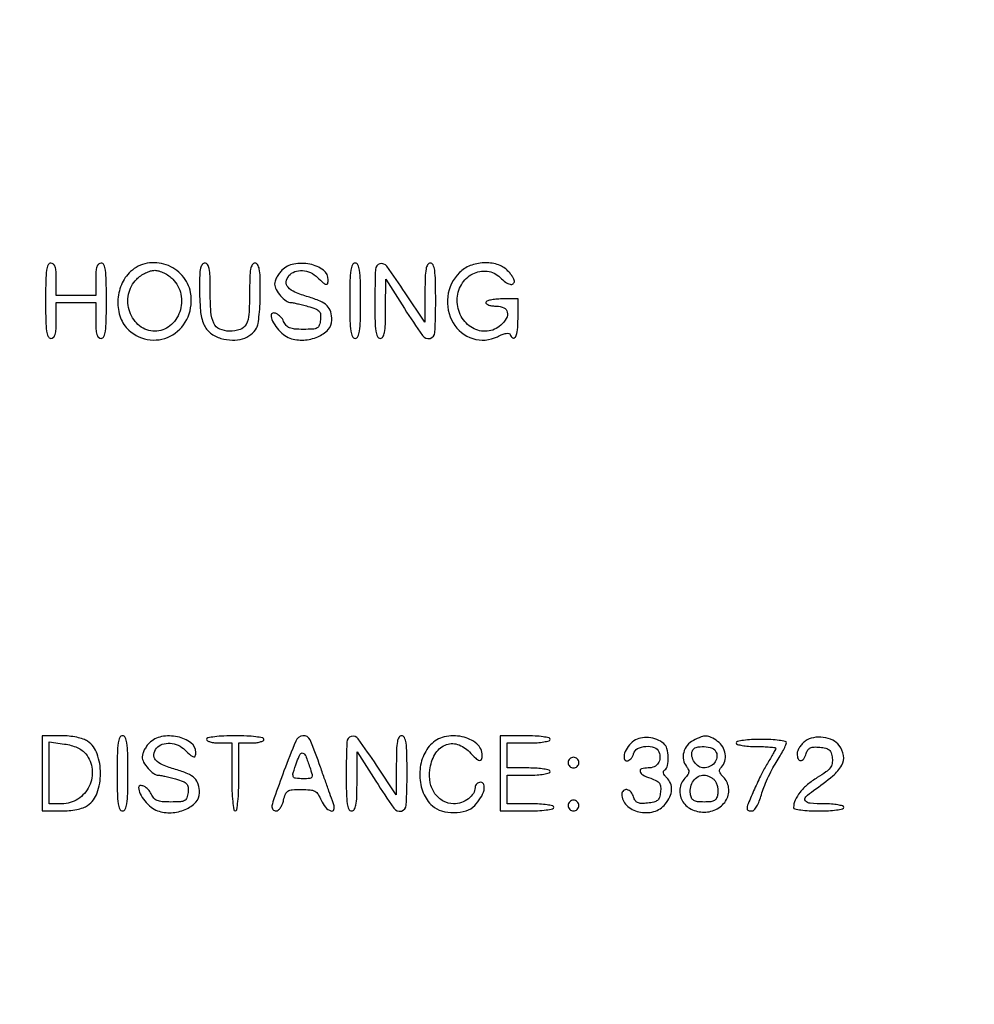
# Model space of a CAD drawing. Extents: x 3 to 208, y 2 to 295.
# Drawn here: x 114 to 137, y 202 to 225 of the extents above; entities that cross this region are included whole.
import ezdxf

# ---------------------------------------------------------------- set-up
doc = ezdxf.new("R2010")
doc.units = 0
doc.header["$MEASUREMENT"] = 0

msp = doc.modelspace()

# ---------------------------------------------------------------- linework, layer by layer
for points in [[(30.035788, 144.064687, -0.000028), (30.033, 194.2839, -0.000028), (30.035788, 244.503113, -0.000534)], [(29.776332, 243.869122, -0.000029), (29.7792, 194.2839, -0.000031), (29.776175, 145.935802, -0.000484)]]:
    msp.add_lwpolyline(points, format="xyb")
for points in [[(115.056, 218.3103, 0.004841), (115.06062, 217.83316, 0.030643), (115.080171, 217.5912, 0.072528), (115.117754, 217.463724, 0.292784), (115.1829, 217.422, 0.200296), (115.242713, 217.446962, 0.122766), (115.282305, 217.51365, 0.058865), (115.303942, 217.636843, 0.014068), (115.3098, 217.845), (115.3098, 218.268), (115.7751, 218.268), (116.2404, 218.268), (116.2404, 217.845, 0.014068), (116.246258, 217.636843, 0.058865), (116.267895, 217.51365, 0.122766), (116.307487, 217.446962, 0.200296), (116.3673, 217.422, 0.292784), (116.432446, 217.463724, 0.072528), (116.470029, 217.5912, 0.030643), (116.48958, 217.83316, 0.004841), (116.4942, 218.3103, 0.004841), (116.48958, 218.78744, 0.030643), (116.470029, 219.0294, 0.072528), (116.432446, 219.156876, 0.292784), (116.3673, 219.1986, 0.188641), (116.308334, 219.175532, 0.12648), (116.2686, 219.114, 0.063857), (116.246532, 219.001804, 0.016668), (116.2404, 218.8179), (116.2404, 218.4372), (115.7751, 218.4372), (115.3098, 218.4372), (115.3098, 218.8179, 0.016668), (115.303668, 219.001804, 0.063857), (115.2816, 219.114, 0.12648), (115.241866, 219.175532, 0.188641), (115.1829, 219.1986, 0.292784), (115.117754, 219.156876, 0.072528), (115.080171, 219.0294, 0.030643), (115.06062, 218.78744, 0.004841)], [(117.066007, 218.999994, 0.107503), (116.84879, 218.688675, 0.092046), (116.764738, 218.297103, 0.094539), (116.827373, 217.910572, 0.121797), (117.027338, 217.612927, 0.158915), (117.530197, 217.387377, 0.165164), (118.060414, 217.506462, 0.158364), (118.423665, 217.930471, 0.145949), (118.483592, 218.502366, 0.135345), (118.28673, 218.905261, 0.128104), (117.907423, 219.160561, 0.130389), (117.457217, 219.195878, 0.142549)], [(118.6938, 218.619024, 0.021273), (118.716794, 218.078836, 0.079104), (118.79847, 217.749304, 0.126541), (118.953813, 217.546051, 0.101203), (119.201034, 217.422099, 0.057272), (119.470876, 217.381698, 0.079316), (119.713265, 217.411935, 0.091394), (119.908482, 217.509798, 0.10853), (120.042256, 217.666189, 0.083622), (120.077223, 217.770123, 0.013126), (120.105638, 217.985062, 0.014274), (120.125421, 218.242693, 0.012024), (120.132, 218.516238, 0.006914), (120.127052, 218.874057, 0.039074), (120.106917, 219.063723, 0.092962), (120.068347, 219.163382, 0.259645), (120.0051, 219.1986, 0.263318), (119.941652, 219.162696, 0.090775), (119.903172, 219.06042, 0.038072), (119.883108, 218.86571, 0.006645), (119.8782, 218.49642, -0.015679), (119.862288, 217.989121, -0.106449), (119.794612, 217.749085, -0.195944), (119.653486, 217.630961, -0.077635), (119.398957, 217.5912, -0.109216), (119.172936, 217.641166, -0.176573), (119.035125, 217.778781, -0.091992), (118.965366, 218.048486, -0.01741), (118.9476, 218.558538, 0.007565), (118.942556, 218.891883, 0.04139), (118.922257, 219.070773, 0.097765), (118.883499, 219.164892, 0.251418), (118.8207, 219.1986, 0.238697), (118.758594, 219.16716, 0.10488), (118.719581, 219.080854, 0.045196), (118.699006, 218.917404, 0.008723)], [(120.6396, 219.0294, 0.040756), (120.57485, 218.953137, 0.035721), (120.520102, 218.864052, 0.037414), (120.482373, 218.776006, 0.082701), (120.4704, 218.704112, 0.12988), (120.504381, 218.575502, 0.052323), (120.610957, 218.426589, 0.052343), (120.743384, 218.305555, 0.158772), (120.857761, 218.267528, -0.048008), (120.905031, 218.26269, -0.005796), (121.007496, 218.240901, -0.006848), (121.128914, 218.211853, -0.005588), (121.25805, 218.177544, -0.020655), (121.437506, 218.11963, -0.116942), (121.520635, 218.064414, -0.165228), (121.555312, 217.987627, -0.052967), (121.55415, 217.860765, -0.051928), (121.525577, 217.732242, -0.186871), (121.472948, 217.668734, -0.113722), (121.373688, 217.639886, -0.014094), (121.1472, 217.6335, -0.019215), (120.943517, 217.64133, -0.078231), (120.823275, 217.669865, -0.118173), (120.744049, 217.726952, -0.074565), (120.682989, 217.82385, 0.089114), (120.61251, 217.92884, 0.082433), (120.50814, 218.006119, 0.155343), (120.424073, 218.020086, 0.372756), (120.3858, 217.975881, 0.118893), (120.421203, 217.829099, 0.051964), (120.531191, 217.660187, 0.051214), (120.678701, 217.512073, 0.087641), (120.830489, 217.427116, 0.097041), (121.156992, 217.380454, 0.088205), (121.489018, 217.457313, 0.102677), (121.735432, 217.628829, 0.191824), (121.824, 217.851193, 0.071455), (121.795161, 218.051962, 0.128633), (121.710029, 218.1936, 0.095248), (121.546061, 218.301923, 0.027753), (121.259352, 218.402827, -0.02842), (120.950908, 218.511843, -0.11109), (120.787173, 218.628201, -0.217384), (120.746573, 218.7578, -0.143014), (120.809694, 218.903577, -0.135974), (120.945685, 218.998176, -0.100734), (121.127989, 219.023253, -0.091549), (121.320859, 218.974688, -0.089269), (121.4856, 218.8602, 0.013851), (121.617782, 218.735145, 0.129477), (121.686993, 218.699773, 0.382031), (121.725731, 218.72169, 0.081699), (121.7394, 218.804788, 0.239488), (121.623042, 219.033786, 0.107687), (121.305987, 219.173858, 0.095001), (120.924903, 219.178441, 0.153179)], [(122.247, 218.3103, 0.004841), (122.25162, 217.83316, 0.030643), (122.271171, 217.5912, 0.072528), (122.308754, 217.463724, 0.292784), (122.3739, 217.422, 0.292784), (122.439046, 217.463724, 0.072528), (122.476629, 217.5912, 0.030643), (122.49618, 217.83316, 0.004841), (122.5008, 218.3103, 0.004841), (122.49618, 218.78744, 0.030643), (122.476629, 219.0294, 0.072528), (122.439046, 219.156876, 0.292784), (122.3739, 219.1986, 0.292784), (122.308754, 219.156876, 0.072528), (122.271171, 219.0294, 0.030643), (122.25162, 218.78744, 0.004841)], [(122.8392, 218.3103, 0.004841), (122.84382, 217.83316, 0.030643), (122.863371, 217.5912, 0.072528), (122.900954, 217.463724, 0.292784), (122.9661, 217.422, 0.262525), (123.029552, 217.457782, 0.09063), (123.068304, 217.559774, 0.038225), (123.088916, 217.753632, 0.006737), (123.094793, 218.11995), (123.096585, 218.8179), (123.538943, 218.124333, 0.011006), (123.96624, 217.485825, 0.310905), (124.143578, 217.41985, 0.330562), (124.25978, 217.561917, 0.01177), (124.2774, 218.3103, 0.004841), (124.27278, 218.78744, 0.030643), (124.253229, 219.0294, 0.072528), (124.215646, 219.156876, 0.292784), (124.1505, 219.1986, 0.262405), (124.087102, 219.162867, 0.091321), (124.0486, 219.06125, 0.038319), (124.028518, 218.867808, 0.006711), (124.0236, 218.501403), (124.0236, 217.804206), (123.556823, 218.501403, 0.009391), (123.122913, 219.123892, 0.310303), (122.959464, 219.181987, 0.328744), (122.854033, 219.050351, 0.01002)], [(124.840891, 218.977618, 0.166684), (124.562545, 218.408776, 0.165852), (124.691064, 217.787474, 0.184224), (125.155464, 217.416712, 0.195464), (125.734856, 217.461226, -0.022286), (125.852596, 217.513548, -0.053597), (125.944524, 217.538645, -0.08917), (126.007673, 217.53748, -0.269433), (126.038738, 217.510087, 0.180958), (126.100071, 217.434209, 0.43729), (126.161552, 217.452657, 0.088144), (126.209382, 217.61963, 0.025794), (126.2232, 217.8873), (126.2232, 218.3526), (125.8425, 218.3526, 0.020945), (125.696586, 218.346485, 0.033738), (125.573631, 218.327749, 0.036969), (125.484391, 218.300868, 0.31052), (125.4618, 218.268, 0.254951), (125.479529, 218.235491, 0.06271), (125.536354, 218.208251, 0.048861), (125.618373, 218.189556, 0.031626), (125.7156, 218.1834, -0.108988), (125.887919, 218.145387, -0.234364), (125.970868, 218.041997, -0.189434), (125.947112, 217.893573, -0.075667), (125.814689, 217.731212, -0.162227), (125.494992, 217.590772, -0.155165), (125.148333, 217.666698, -0.139003), (124.88226, 217.940506, -0.124344), (124.785, 218.325554, -0.133409), (124.884007, 218.690015, -0.13979), (125.152606, 218.946593, -0.153555), (125.495954, 219.009072, -0.166686), (125.8002, 218.8602, 0.03741), (125.928374, 218.749894, 0.098025), (126.037703, 218.69837, 0.227462), (126.107372, 218.712662, 0.234446), (126.1386, 218.7756, 0.120635), (126.127982, 218.81897, 0.026952), (126.088898, 218.885051, 0.026473), (126.034168, 218.958415, 0.022886), (125.9694, 219.0294, 0.126516), (125.732298, 219.169504, 0.08215), (125.414492, 219.207206, 0.079705), (125.091856, 219.140148, 0.105741)], [(118.063145, 218.821745, -0.147512), (118.254897, 218.464389, -0.134162), (118.226745, 218.045824, -0.141908), (117.993456, 217.716143, -0.169866), (117.6363, 217.5912, -0.169866), (117.279144, 217.716143, -0.141908), (117.045855, 218.045824, -0.134162), (117.017703, 218.464389, -0.147512), (117.209455, 218.821745, -0.046014), (117.305076, 218.901219, -0.03719), (117.420498, 218.968401, -0.038507), (117.537344, 219.014504, -0.074846), (117.6363, 219.0294, -0.074846), (117.735256, 219.014504, -0.038507), (117.852102, 218.968401, -0.03719), (117.967524, 218.901219, -0.046014)], [(114.9714, 207.1431), (114.9714, 206.2548), (115.417876, 206.2548, 0.023425), (115.610184, 206.263815, 0.027134), (115.791469, 206.290831, 0.029566), (115.945033, 206.331897, 0.072775), (116.049088, 206.384194, 0.156534), (116.276, 206.683157, 0.084732), (116.354739, 207.142883, 0.084756), (116.276522, 207.602566, 0.1568), (116.049949, 207.901403, 0.072349), (115.945399, 207.95406, 0.029829), (115.791906, 207.9953, 0.027309), (115.610633, 208.02237, 0.023412), (115.417876, 208.0314), (114.9714, 208.0314)], [(116.748, 207.1431, 0.004841), (116.75262, 206.66596, 0.030643), (116.772171, 206.424, 0.072528), (116.809754, 206.296524, 0.292784), (116.8749, 206.2548, 0.292784), (116.940046, 206.296524, 0.072528), (116.977629, 206.424, 0.030643), (116.99718, 206.66596, 0.004841), (117.0018, 207.1431, 0.004841), (116.99718, 207.62024, 0.030643), (116.977629, 207.8622, 0.072528), (116.940046, 207.989676, 0.292784), (116.8749, 208.0314, 0.292784), (116.809754, 207.989676, 0.072528), (116.772171, 207.8622, 0.030643), (116.75262, 207.62024, 0.004841)], [(117.5094, 207.8622, 0.040756), (117.44465, 207.785937, 0.035721), (117.389903, 207.696852, 0.037414), (117.352173, 207.608806, 0.082701), (117.3402, 207.536912, 0.12988), (117.374181, 207.408302, 0.052323), (117.480757, 207.259389, 0.052343), (117.613184, 207.138355, 0.158772), (117.727561, 207.100328, -0.048008), (117.774831, 207.09549, -0.005796), (117.877296, 207.073701, -0.006848), (117.998714, 207.044653, -0.005588), (118.12785, 207.010344, -0.020655), (118.307306, 206.95243, -0.116942), (118.390435, 206.897214, -0.165228), (118.425112, 206.820427, -0.052967), (118.42395, 206.693565, -0.051928), (118.395377, 206.565042, -0.186871), (118.342748, 206.501534, -0.113722), (118.243488, 206.472686, -0.014094), (118.017, 206.4663, -0.019215), (117.813317, 206.47413, -0.078231), (117.693075, 206.502665, -0.118173), (117.613849, 206.559752, -0.074565), (117.552789, 206.65665, 0.089114), (117.48231, 206.76164, 0.082433), (117.37794, 206.838919, 0.155343), (117.293873, 206.852886, 0.372756), (117.2556, 206.808681, 0.118893), (117.291003, 206.661899, 0.051964), (117.400991, 206.492987, 0.051214), (117.548501, 206.344873, 0.087641), (117.700289, 206.259916, 0.097041), (118.026792, 206.213254, 0.088205), (118.358818, 206.290113, 0.102677), (118.605232, 206.461629, 0.191824), (118.6938, 206.683993, 0.071455), (118.664961, 206.884762, 0.128633), (118.579829, 207.0264, 0.095248), (118.415861, 207.134723, 0.027753), (118.129152, 207.235627, -0.02842), (117.820708, 207.344643, -0.11109), (117.656973, 207.461001, -0.217384), (117.616373, 207.5906, -0.143014), (117.679494, 207.736377, -0.135974), (117.815485, 207.830976, -0.100734), (117.997789, 207.856053, -0.091549), (118.190659, 207.807488, -0.089269), (118.3554, 207.693, 0.013851), (118.487582, 207.567945, 0.129477), (118.556793, 207.532573, 0.382031), (118.595531, 207.55449, 0.081699), (118.6092, 207.637588, 0.239488), (118.492842, 207.866586, 0.107687), (118.175787, 208.006658, 0.095001), (117.794703, 208.011241, 0.153179)], [(118.863, 207.9468, 0.277684), (118.882635, 207.91417, 0.052312), (118.949979, 207.887051, 0.042582), (119.045642, 207.868337, 0.027026), (119.1591, 207.8622), (119.4552, 207.8622), (119.4552, 207.0585, 0.008575), (119.460802, 206.731893, 0.017647), (119.478576, 206.476875, 0.013417), (119.503945, 206.285378, 0.368504), (119.5398, 206.2548, 0.368504), (119.575655, 206.285378, 0.013417), (119.601024, 206.476875, 0.017647), (119.618798, 206.731893, 0.008575), (119.6244, 207.0585), (119.6244, 207.8622), (119.9205, 207.8622, 0.027026), (120.033958, 207.868337, 0.042582), (120.129621, 207.887051, 0.052312), (120.196965, 207.91417, 0.277684), (120.2166, 207.9468, 0.358912), (120.187754, 207.981809, 0.01702), (120.02625, 208.007606, 0.020476), (119.810366, 208.025655, 0.010616), (119.5398, 208.0314, 0.010616), (119.269234, 208.025655, 0.020476), (119.05335, 208.007606, 0.01702), (118.891846, 207.981809, 0.358912)], [(120.691297, 207.199734, 0.001763), (120.460484, 206.56447, 0.037847), (120.407407, 206.37218, 0.227834), (120.428596, 206.290684, 0.22058), (120.505978, 206.2548, 0.177007), (120.556068, 206.273106, 0.066074), (120.607229, 206.329354, 0.054928), (120.651705, 206.411474, 0.042631), (120.6819, 206.5086, -0.040378), (120.726285, 206.653666, -0.163697), (120.78515, 206.72325, -0.119383), (120.885351, 206.75496, -0.017216), (121.101358, 206.7624, -0.020768), (121.310391, 206.753714, -0.103645), (121.422258, 206.720378, -0.130408), (121.498196, 206.648849, -0.04083), (121.5702, 206.5086, 0.077026), (121.670081, 206.344384, 0.13357), (121.800514, 206.254183, 0.413531), (121.871155, 206.287852, 0.17927), (121.869663, 206.40285, -0.005969), (121.834711, 206.4969, -0.000585), (121.75338, 206.724859, -0.00074), (121.657151, 206.99685, -0.000586), (121.553906, 207.29115, 0.015605), (121.306403, 207.934155, 0.330761), (121.140337, 208.03219, 0.2726), (120.97054, 207.906335, 0.012163)], [(122.1624, 207.1431, 0.004841), (122.16702, 206.66596, 0.030643), (122.186571, 206.424, 0.072528), (122.224154, 206.296524, 0.292784), (122.2893, 206.2548, 0.262525), (122.352752, 206.290582, 0.09063), (122.391504, 206.392574, 0.038225), (122.412116, 206.586432, 0.006737), (122.417993, 206.95275), (122.419785, 207.6507), (122.862143, 206.957133, 0.011006), (123.28944, 206.318625, 0.310905), (123.466778, 206.25265, 0.330562), (123.58298, 206.394717, 0.01177), (123.6006, 207.1431, 0.004841), (123.59598, 207.62024, 0.030643), (123.576429, 207.8622, 0.072528), (123.538846, 207.989676, 0.292784), (123.4737, 208.0314, 0.262405), (123.410302, 207.995667, 0.091321), (123.3718, 207.89405, 0.038319), (123.351718, 207.700608, 0.006711), (123.3468, 207.334203), (123.3468, 206.637006), (122.880023, 207.334203, 0.009391), (122.446113, 207.956692, 0.310303), (122.282664, 208.014787, 0.328744), (122.177233, 207.883151, 0.01002)], [(124.156795, 207.818698, 0.106995), (123.961062, 207.487851, 0.087974), (123.901417, 207.080967, 0.088953), (123.985276, 206.682406, 0.113081), (124.200032, 206.375155, 0.115457), (124.41792, 206.254514, 0.071182), (124.709696, 206.215285, 0.072097), (124.996338, 206.259318, 0.127894), (125.198732, 206.383623, 0.050848), (125.340444, 206.564715, 0.07742), (125.419505, 206.747686, 0.142858), (125.41556, 206.877145, 0.324892), (125.340601, 206.9316, 0.089962), (125.289976, 206.922417, 0.095341), (125.246952, 206.896098, 0.09976), (125.218165, 206.856851, 0.108922), (125.208, 206.810743, -0.141613), (125.167378, 206.670192, -0.089467), (125.051327, 206.543393, -0.080665), (124.88503, 206.454652, -0.082488), (124.700497, 206.424, -0.126894), (124.45593, 206.487084, -0.113996), (124.26085, 206.66233, -0.102251), (124.148, 206.923332, -0.08443), (124.137115, 207.226835, -0.096325), (124.259965, 207.591829, -0.15858), (124.498364, 207.809303, -0.183251), (124.792412, 207.827707, -0.131605), (125.073691, 207.6507, 0.015784), (125.22377, 207.49868, 0.122714), (125.309799, 207.449874, 0.378159), (125.358603, 207.473523, 0.099448), (125.3772, 207.5661, 0.223744), (125.246724, 207.843077, 0.122158), (124.900851, 208.008964, 0.107187), (124.47974, 208.004979, 0.151229)], [(125.8002, 207.1431), (125.8002, 206.2548), (126.4347, 206.2548, 0.011522), (126.686599, 206.260606, 0.02162), (126.889425, 206.27877, 0.018508), (127.041041, 206.304728, 0.354925), (127.0692, 206.3394, 0.345347), (127.042627, 206.373285, 0.022017), (126.910575, 206.399596, 0.024301), (126.733894, 206.418048, 0.013867), (126.5193, 206.424), (125.9694, 206.424), (125.9694, 206.7624), (125.9694, 207.1008), (126.477, 207.1008, 0.015416), (126.67296, 207.106843, 0.025878), (126.83655, 207.125475, 0.024068), (126.958947, 207.151982, 0.339565), (126.9846, 207.1854, 0.339565), (126.958947, 207.218818, 0.024068), (126.83655, 207.245325, 0.025878), (126.67296, 207.263957, 0.015416), (126.477, 207.27), (125.9694, 207.27), (125.9694, 207.5661), (125.9694, 207.8622), (126.477, 207.8622, 0.015416), (126.67296, 207.868243, 0.025878), (126.83655, 207.886875, 0.024068), (126.958947, 207.913382, 0.339565), (126.9846, 207.9468, 0.350432), (126.957195, 207.9811, 0.020168), (126.8154, 208.007229, 0.022889), (126.625641, 208.025526, 0.01259), (126.3924, 208.0314), (125.8002, 208.0314)], [(128.962094, 207.910021, 0.076369), (128.827686, 207.780132, 0.080532), (128.741403, 207.618107, 0.138691), (128.734744, 207.492575, 0.350411), (128.801553, 207.4392, 0.136974), (128.846572, 207.451769, 0.072617), (128.891612, 207.488902, 0.063477), (128.929871, 207.543696, 0.056807), (128.954913, 207.6084, -0.214554), (129.050852, 207.72741, -0.10009), (129.245885, 207.781408, -0.101086), (129.445096, 207.755181, -0.221521), (129.553194, 207.6507, -0.099195), (129.577763, 207.506415, -0.139413), (129.538622, 207.382573, -0.142601), (129.441115, 207.299718, -0.105654), (129.302049, 207.27, 0.062623), (129.145408, 207.250304, 0.40862), (129.108172, 207.188855, 0.218845), (129.171355, 207.107767, 0.035652), (129.359247, 207.026838, -0.032216), (129.495698, 206.969174, -0.12211), (129.565574, 206.909446, -0.138465), (129.594709, 206.828459, -0.046165), (129.591897, 206.701312, -0.047065), (129.565498, 206.576498, -0.141936), (129.51798, 206.504675, -0.122095), (129.43459, 206.46322, -0.030689), (129.283556, 206.439313, -0.026568), (129.13705, 206.433082, -0.103969), (129.04911, 206.452545, -0.148227), (128.993509, 206.501244, -0.075491), (128.956439, 206.587363, 0.117578), (128.896577, 206.69963, 0.156504), (128.797804, 206.758351, 0.246443), (128.713878, 206.73626, 0.210572), (128.6766, 206.65167, 0.204135), (128.787889, 206.39044, 0.135822), (129.078309, 206.233539, 0.122777), (129.431834, 206.240253, 0.158), (129.7027, 206.416452, 0.058827), (129.812261, 206.589991, 0.099551), (129.854171, 206.756081, 0.113953), (129.826512, 206.909645, 0.095355), (129.733451, 207.047063, -0.0426), (129.685729, 207.103692, -0.096443), (129.66283, 207.154585, -0.149119), (129.665565, 207.196261, -0.165391), (129.691151, 207.227299, 0.211876), (129.758825, 207.326293, 0.054055), (129.773544, 207.52467, 0.053988), (129.74461, 207.727333, 0.158403), (129.670177, 207.84504, 0.079716), (129.504842, 207.942719, 0.070873), (129.31038, 207.988872, 0.073935), (129.118872, 207.97812, 0.10341)], [(130.3686, 207.922285, 0.105995), (130.223713, 207.805566, 0.105723), (130.139245, 207.639607, 0.111162), (130.132306, 207.460496, 0.128203), (130.204582, 207.306057, -0.061427), (130.249145, 207.236535, -0.144977), (130.258821, 207.176336, -0.1182), (130.234527, 207.112543, -0.034108), (130.168776, 207.029102, 0.15052), (130.049067, 206.772676, 0.164576), (130.100339, 206.503548, 0.147869), (130.312719, 206.300596, 0.117813), (130.6224, 206.2266, 0.126015), (130.933922, 206.30638, 0.143389), (131.150941, 206.523771, 0.160606), (131.202325, 206.804221, 0.163462), (131.076219, 207.057896, -0.036373), (131.014407, 207.12942, -0.115884), (130.989448, 207.186966, -0.156628), (130.996388, 207.239136, -0.085817), (131.033919, 207.292359, 0.132112), (131.112884, 207.429417, 0.10292), (131.122352, 207.601781, 0.097582), (131.061459, 207.771334, 0.105499), (130.941976, 207.899703, 0.034233), (130.788618, 207.992167, 0.109122), (130.673623, 208.022358, 0.100421), (130.551169, 208.002495, 0.026495)], [(133.01235, 207.90411, 0.051112), (132.939528, 207.839869, 0.045319), (132.877915, 207.759693, 0.047923), (132.835749, 207.676449, 0.093545), (132.822, 207.603603, 0.08673), (132.8429, 207.484019, 0.328579), (132.90228, 207.444277, 0.244093), (132.97587, 207.486798, 0.065268), (133.03503, 207.613221, -0.074662), (133.076154, 207.696985, -0.134688), (133.134339, 207.745756, -0.101138), (133.221683, 207.766046, -0.030851), (133.357981, 207.761271, -0.034168), (133.499036, 207.737781, -0.121883), (133.579779, 207.696166, -0.137225), (133.626479, 207.624822, -0.048083), (133.65235, 207.503889, -0.072124), (133.648509, 207.373016, -0.120824), (133.604487, 207.272782, -0.076781), (133.502854, 207.175558, -0.01665), (133.298627, 207.042725, 0.037965), (133.068418, 206.878632, 0.051267), (132.889959, 206.695762, 0.059955), (132.775535, 206.509541, 0.108223), (132.7374, 206.335419, 0.356513), (132.763396, 206.303594, 0.01641), (132.911359, 206.278482, 0.021045), (133.102559, 206.260606, 0.012785), (133.3296, 206.2548, 0.01259), (133.562841, 206.260674, 0.022889), (133.7526, 206.278971, 0.020168), (133.894395, 206.3051, 0.350432), (133.9218, 206.3394, 0.332234), (133.897091, 206.372481, 0.026982), (133.785118, 206.399149, 0.027868), (133.634866, 206.417896, 0.017105), (133.4565, 206.424, -0.017843), (133.127496, 206.435745, -0.210227), (133.016882, 206.494147, -0.386997), (133.023083, 206.58533, -0.038243), (133.207983, 206.7373, 0.019478), (133.664778, 207.084886, 0.090929), (133.876967, 207.336789, 0.171633), (133.917753, 207.562571, 0.120354), (133.81605, 207.802591, 0.122821), (133.662411, 207.928372, 0.079155), (133.440384, 207.993091, 0.077726), (133.204939, 207.986145, 0.10946)], [(116.006885, 207.604357, -0.146088), (116.157465, 207.238589, -0.137805), (116.087752, 206.84077, -0.137497), (115.820838, 206.536837, -0.145227), (115.440545, 206.424), (115.1406, 206.424), (115.1406, 207.154239), (115.1406, 207.884478), (115.499285, 207.836369, -0.033285), (115.658905, 207.804032, -0.040597), (115.802163, 207.752133, -0.04501), (115.920918, 207.684346, -0.070491)], [(130.910908, 207.639977, -0.141578), (130.921764, 207.512754, -0.12018), (130.8647, 207.390074, -0.112439), (130.753516, 207.301577, -0.112554), (130.615018, 207.27, -0.148641), (130.49568, 207.306279, -0.097441), (130.393225, 207.408552, -0.09604), (130.336088, 207.543496, -0.139218), (130.344782, 207.67185, -0.245724), (130.436423, 207.756305, -0.079907), (130.625404, 207.775884, -0.077639), (130.815801, 207.735062, -0.212676)], [(131.3838, 207.8622, 0.332234), (131.408509, 207.829119, 0.026982), (131.520482, 207.802451, 0.027868), (131.670734, 207.783704, 0.017105), (131.8491, 207.7776, -0.008867), (132.027505, 207.774436, -0.014695), (132.177718, 207.764681, -0.008365), (132.298957, 207.751171, -0.377287), (132.3144, 207.733619, -0.120555), (132.307341, 207.704767, -0.004948), (132.256742, 207.609859, -0.00837), (132.193321, 207.498169, -0.005815), (132.118119, 207.374069, 0.024074), (131.977479, 207.121629, 0.01027), (131.812883, 206.771659, 0.006461), (131.663091, 206.423362, 0.098626), (131.6376, 206.295388, 0.247376), (131.645811, 206.279808, 0.066078), (131.671647, 206.266723, 0.051002), (131.709108, 206.257757, 0.033263), (131.753505, 206.2548, 0.220179), (131.805828, 206.279015, 0.043988), (131.866831, 206.365192, 0.03833), (131.926465, 206.488188, 0.025464), (131.976388, 206.636885, -0.025341), (132.034703, 206.810722, -0.013607), (132.123151, 207.01902, -0.013517), (132.225135, 207.227058, -0.02059), (132.325783, 207.401223, 0.008941), (132.418631, 207.553587, 0.011972), (132.49699, 207.695178, 0.009223), (132.556908, 207.815184, 0.111618), (132.5682, 207.865138, 0.355597), (132.541966, 207.897361, 0.01679), (132.394241, 207.922812, 0.021311), (132.20304, 207.940918, 0.012951), (131.976, 207.9468, 0.01259), (131.742759, 207.940926, 0.022889), (131.553, 207.922629, 0.020168), (131.411205, 207.8965, 0.350432)], [(121.300453, 207.29115, -0.01287), (121.354412, 207.114415, -0.200423), (121.34668, 207.052886, -0.24766), (121.298483, 207.022358, -0.01977), (121.142799, 207.0162, -0.028282), (120.966439, 207.026184, -0.282216), (120.910627, 207.069789, -0.167787), (120.908447, 207.157077, -0.009867), (120.994975, 207.411988, -0.02977), (121.074536, 207.596811, -0.388283), (121.138658, 207.621243, -0.207818), (121.204593, 207.555164, -0.013112)], [(127.4076, 207.3969, 0.099038), (127.417288, 207.34847, 0.097945), (127.444877, 207.307277, 0.097945), (127.48607, 207.279688, 0.099038), (127.5345, 207.27, 0.099038), (127.58293, 207.279688, 0.097945), (127.624123, 207.307277, 0.097945), (127.651712, 207.34847, 0.099038), (127.6614, 207.3969, 0.099038), (127.651712, 207.44533, 0.097945), (127.624123, 207.486523, 0.097945), (127.58293, 207.514112, 0.099038), (127.5345, 207.5238, 0.099038), (127.48607, 207.514112, 0.097945), (127.444877, 207.486523, 0.097945), (127.417288, 207.44533, 0.099038)], [(130.872335, 206.978557, -0.074494), (130.909214, 206.91759, -0.041702), (130.935866, 206.834939, -0.040508), (130.949248, 206.744946, -0.051913), (130.946144, 206.661307, -0.066687), (130.918005, 206.561192, -0.156631), (130.86749, 206.503354, -0.110897), (130.779916, 206.474211, -0.025095), (130.6224, 206.4663, -0.025095), (130.464884, 206.474211, -0.110897), (130.37731, 206.503354, -0.156631), (130.326795, 206.561192, -0.066687), (130.298656, 206.661307, -0.091614), (130.305529, 206.825274, -0.10293), (130.371218, 206.968599, -0.111368), (130.483493, 207.065903, -0.123691), (130.6224, 207.1008, -0.06928), (130.686682, 207.09185, -0.044582), (130.757067, 207.064891, -0.044127), (130.822579, 207.025346, -0.061776)], [(127.4076, 206.3817, 0.099038), (127.417288, 206.33327, 0.097945), (127.444877, 206.292077, 0.097945), (127.48607, 206.264488, 0.099038), (127.5345, 206.2548, 0.099038), (127.58293, 206.264488, 0.097945), (127.624123, 206.292077, 0.097945), (127.651712, 206.33327, 0.099038), (127.6614, 206.3817, 0.099038), (127.651712, 206.43013, 0.097945), (127.624123, 206.471323, 0.097945), (127.58293, 206.498912, 0.099038), (127.5345, 206.5086, 0.099038), (127.48607, 206.498912, 0.097945), (127.444877, 206.471323, 0.097945), (127.417288, 206.43013, 0.099038)]]:
    msp.add_lwpolyline(points, format="xyb", close=True)

doc.saveas('drawing.dxf')
